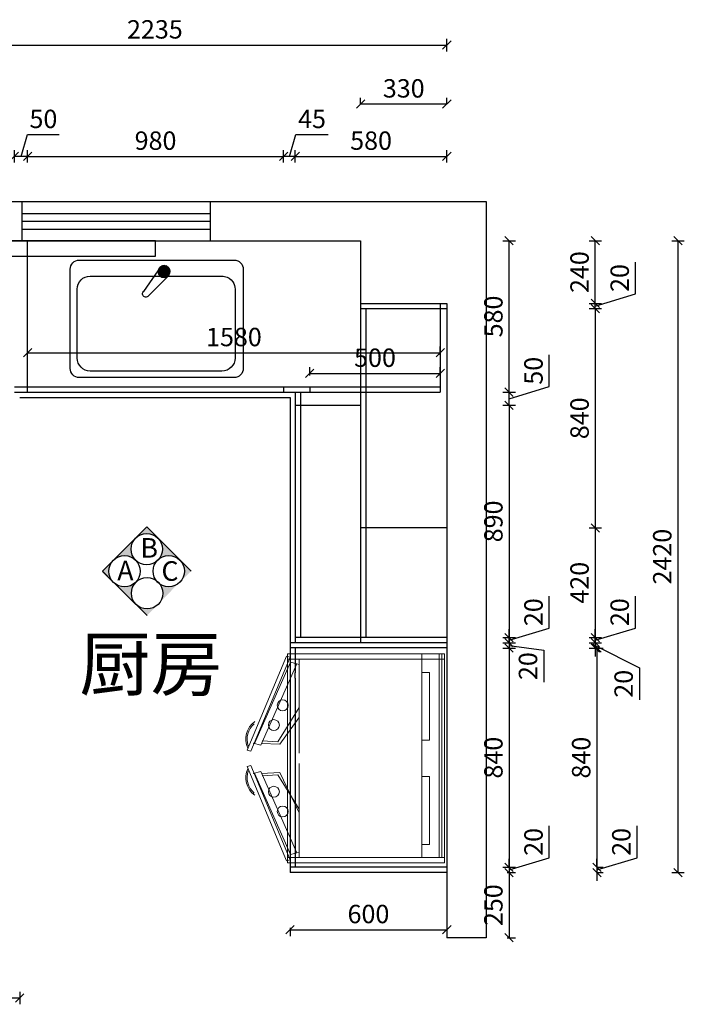
# Model space of a CAD drawing. Units: millimetres. Extents: x -80449 to -59918, y -69741 to -59722.
# Drawn here: x -71168 to -68624, y -64131 to -60359 of the extents above; entities that cross this region are included whole.
import ezdxf

# ---------------------------------------------------------------- set-up
doc = ezdxf.new("R2010")
doc.units = ezdxf.units.MM
doc.header["$LTSCALE"] = 50
doc.header["$PDMODE"] = 34
doc.layers.add('2D', color=7, linetype='Continuous')
doc.layers.add('组件', color=3, linetype='Continuous', lineweight=15)
doc.styles.add('ZI', font='txt', dxfattribs={"height": 88})
doc.styles.add('宋体', font='txt')
doc.dimstyles.new('柜体标注', dxfattribs={"dimscale": 0.8, "dimtxt": 88, "dimasz": 40, "dimexe": 30, "dimexo": 5, "dimgap": 20, "dimtad": 1, "dimdec": 1, "dimdsep": 46, "dimtxsty": '宋体', "dimblk": 'OBLIQUE', "dimcen": 2.5, "dimadec": 0, "dimazin": 0, "dimtfac": 1, "dimtdec": 1, "dimtmove": 1, "dimatfit": 3, "dimfxl": 30, "dimfxlon": 1, "dimarcsym": 0})

# ---------------------------------------------------------------- blocks, each defined once
blk = doc.blocks.new('_Oblique')
at = {"color": 0, "linetype": 'ByBlock', "lineweight": -2}
blk.add_line((-0.5, -0.5), (0.5, 0.5), dxfattribs=at)
blk = doc.blocks.new('*D48')
at = {"color": 0, "linetype": 'ByBlock', "lineweight": -2, "transparency": 16777216}
for p, q in [((-69294.9, -62746.3), (-69294.9, -62714.3)), ((-69318.9, -62746.3), (-69270.9, -62746.3)), ((-69294.9, -62746.3), (-69294.9, -62766.3)), ((-69294.9, -62746.3), (-69294.9, -62766.3)), ((-69294.9, -62756.3), (-69162.4, -62774.5)), ((-69318.9, -62766.3), (-69270.9, -62766.3)), ((-69294.9, -62766.3), (-69294.9, -62798.3)), ((-69162.4, -62774.5), (-69162.4, -62896.9))]:
    blk.add_line(p, q, dxfattribs=at)
at = {"layer": 'Defpoints', "color": 0, "linetype": 'ByBlock', "lineweight": -2, "transparency": 16777216}
for p in [(-69533.3, -62746.3), (-69533.3, -62766.3), (-69294.9, -62766.3)]:
    blk.add_point(p, dxfattribs=at)
at = {"color": 0, "linetype": 'ByBlock', "lineweight": -2, "transparency": 16777216, "xscale": 32, "yscale": 32, "zscale": 32}
for p, rotation in [((-69294.9, -62746.3), 270), ((-69294.9, -62766.3), 90)]:
    blk.add_blockref('_Oblique', p, dxfattribs=dict(at, rotation=rotation))
at = {"color": 0, "linetype": 'ByBlock', "lineweight": -2, "transparency": 16777216, "insert": (-69213.6, -62835.7), "char_height": 70.4, "attachment_point": 5, "rotation": 90, "style": '宋体'}
blk.add_mtext('20', dxfattribs=at)
blk = doc.blocks.new('*D57')
at = {"color": 0, "linetype": 'ByBlock', "lineweight": -2, "transparency": 16777216}
for p, q in [((-70113.3, -60907.1), (-70113.3, -60859.1)), ((-69533.3, -60907.1), (-69533.3, -60859.1)), ((-70113.3, -60883.1), (-69533.3, -60883.1))]:
    blk.add_line(p, q, dxfattribs=at)
at = {"layer": 'Defpoints', "color": 0, "linetype": 'ByBlock', "lineweight": -2, "transparency": 16777216}
for p in [(-69533.3, -60883.1), (-70113.3, -61786.3), (-69533.3, -61786.3)]:
    blk.add_point(p, dxfattribs=at)
at = {"color": 0, "linetype": 'ByBlock', "lineweight": -2, "transparency": 16777216, "xscale": 32, "yscale": 32, "zscale": 32, "rotation": 180}
blk.add_blockref('_Oblique', (-70113.3, -60883.1), dxfattribs=at)
at = {"color": 0, "linetype": 'ByBlock', "lineweight": -2, "transparency": 16777216, "xscale": 32, "yscale": 32, "zscale": 32}
blk.add_blockref('_Oblique', (-69533.3, -60883.1), dxfattribs=at)
at = {"color": 0, "linetype": 'ByBlock', "lineweight": -2, "transparency": 16777216, "insert": (-69823.3, -60831.9), "char_height": 70.4, "attachment_point": 5, "style": '宋体'}
blk.add_mtext('580', dxfattribs=at)
blk = doc.blocks.new('*D58')
at = {"color": 0, "linetype": 'ByBlock', "lineweight": -2, "transparency": 16777216}
for p, q in [((-70135.8, -60883.1), (-70110.8, -60799.9)), ((-70110.8, -60799.9), (-69988, -60799.9)), ((-70158.3, -60907.1), (-70158.3, -60859.1)), ((-70113.3, -60907.1), (-70113.3, -60859.1)), ((-70113.3, -60883.1), (-70158.3, -60883.1))]:
    blk.add_line(p, q, dxfattribs=at)
at = {"layer": 'Defpoints', "color": 0, "linetype": 'ByBlock', "lineweight": -2, "transparency": 16777216}
for p in [(-70158.3, -60883.1), (-70158.3, -61786.3), (-70113.3, -61786.3)]:
    blk.add_point(p, dxfattribs=at)
at = {"color": 0, "linetype": 'ByBlock', "lineweight": -2, "transparency": 16777216, "xscale": 32, "yscale": 32, "zscale": 32, "rotation": 180}
blk.add_blockref('_Oblique', (-70158.3, -60883.1), dxfattribs=at)
at = {"color": 0, "linetype": 'ByBlock', "lineweight": -2, "transparency": 16777216, "xscale": 32, "yscale": 32, "zscale": 32}
blk.add_blockref('_Oblique', (-70113.3, -60883.1), dxfattribs=at)
at = {"color": 0, "linetype": 'ByBlock', "lineweight": -2, "transparency": 16777216, "insert": (-70049.4, -60748.7), "char_height": 70.4, "attachment_point": 5, "style": '宋体'}
blk.add_mtext('45', dxfattribs=at)
blk = doc.blocks.new('*D59')
at = {"color": 0, "linetype": 'ByBlock', "lineweight": -2, "transparency": 16777216}
for p, q in [((-71163.3, -60883.1), (-71138.3, -60799.9)), ((-71138.3, -60799.9), (-71016.6, -60799.9)), ((-71188.3, -60907.1), (-71188.3, -60859.1)), ((-71138.3, -60907.1), (-71138.3, -60859.1)), ((-71138.3, -60883.1), (-71188.3, -60883.1))]:
    blk.add_line(p, q, dxfattribs=at)
at = {"layer": 'Defpoints', "color": 0, "linetype": 'ByBlock', "lineweight": -2, "transparency": 16777216}
for p in [(-71188.3, -60883.1), (-71188.3, -61778.5), (-71138.3, -61778.5)]:
    blk.add_point(p, dxfattribs=at)
at = {"color": 0, "linetype": 'ByBlock', "lineweight": -2, "transparency": 16777216, "xscale": 32, "yscale": 32, "zscale": 32, "rotation": 180}
blk.add_blockref('_Oblique', (-71188.3, -60883.1), dxfattribs=at)
at = {"color": 0, "linetype": 'ByBlock', "lineweight": -2, "transparency": 16777216, "xscale": 32, "yscale": 32, "zscale": 32}
blk.add_blockref('_Oblique', (-71138.3, -60883.1), dxfattribs=at)
at = {"color": 0, "linetype": 'ByBlock', "lineweight": -2, "transparency": 16777216, "insert": (-71077.5, -60748.7), "char_height": 70.4, "attachment_point": 5, "style": '宋体'}
blk.add_mtext('50', dxfattribs=at)
blk = doc.blocks.new('单盆俯视')
at = {"lineweight": 25}
h = blk.add_hatch(dxfattribs=at)
h.set_pattern_fill('ANSI37', color=3, scale=0.55, angle=80, style=0)
h.set_pattern_definition([(125, (35312.9845, -13632.369), (-1.43044426, -1.00160785), []), (215, (35312.9845, -13632.369), (1.00160785, -1.43044426), [])])
h.paths.add_polyline_path([(315.8, 395.5, 0.058299), (315.2, 400.8), (305.7, 414.5, 0.601079), (269.8, 395.5, 1)])
at = {"color": 3, "lineweight": 25}
for p, q in [((617.2, 439.7), (24.7, 439.7)), ((-10.3, 404.7), (-10.3, 24.7)), ((575.3, 378.4), (71.2, 378.4)), ((277.7, 378.5), (354.5, 300.4)), ((305.5, 414.7), (371, 320)), ((652.2, 24.7), (652.2, 404.7)), ((21.2, 328.4), (21.2, 64.6)), ((625.3, 64.6), (625.3, 328.4)), ((71.2, 14.6), (575.3, 14.6)), ((24.7, -10.3), (617.2, -10.3))]:
    blk.add_line(p, q, dxfattribs=at)
blk.add_circle((292.8, 395.5), 23, dxfattribs=at)
for centre, radius, start, end in [((24.7, 404.7), 35, 90, 180), ((617.2, 404.7), 35, 0, 90), ((71.2, 328.4), 50, 90, 101.7023), ((575.3, 328.4), 50, 0, 90), ((71.2, 328.4), 50, 146.4855, 180), ((362.6, 310.3), 12.8, 230.7245, 58.0274), ((71.2, 64.6), 50, 180, 270), ((575.3, 64.6), 50, 270, 0), ((24.7, 24.7), 35, 180, 270), ((617.2, 24.7), 35, 270, 0)]:
    blk.add_arc(centre, radius, start, end, dxfattribs=at)
at = {"layer": '2D', "color": 3}
blk.add_arc((71.2, 328.4), 50, 101.7023, 146.4855, dxfattribs=at)
blk = doc.blocks.new('*D53')
at = {"color": 0, "linetype": 'ByBlock', "lineweight": -2, "transparency": 16777216}
for p, q in [((-69318.9, -62766.3), (-69270.9, -62766.3)), ((-69294.9, -62766.3), (-69294.9, -63606.3)), ((-69318.9, -63606.3), (-69270.9, -63606.3))]:
    blk.add_line(p, q, dxfattribs=at)
at = {"layer": 'Defpoints', "color": 0, "linetype": 'ByBlock', "lineweight": -2, "transparency": 16777216}
for p in [(-69533.3, -62766.3), (-69533.3, -63606.3), (-69294.9, -63606.3)]:
    blk.add_point(p, dxfattribs=at)
at = {"color": 0, "linetype": 'ByBlock', "lineweight": -2, "transparency": 16777216, "xscale": 32, "yscale": 32, "zscale": 32}
for p, rotation in [((-69294.9, -62766.3), 90), ((-69294.9, -63606.3), 270)]:
    blk.add_blockref('_Oblique', p, dxfattribs=dict(at, rotation=rotation))
at = {"color": 0, "linetype": 'ByBlock', "lineweight": -2, "transparency": 16777216, "insert": (-69346.1, -63186.3), "char_height": 70.4, "attachment_point": 5, "rotation": 90, "style": '宋体'}
blk.add_mtext('840', dxfattribs=at)
blk = doc.blocks.new('*D68')
at = {"color": 0, "linetype": 'ByBlock', "lineweight": -2, "transparency": 16777216}
for p, q in [((-71768.3, -60480.9), (-71768.3, -60432.9)), ((-71768.3, -60456.9), (-69533.3, -60456.9)), ((-69533.3, -60480.9), (-69533.3, -60432.9))]:
    blk.add_line(p, q, dxfattribs=at)
at = {"layer": 'Defpoints', "color": 0, "linetype": 'ByBlock', "lineweight": -2, "transparency": 16777216}
for p in [(-69533.3, -60456.9), (-71768.3, -61848.5), (-69533.3, -62059.2)]:
    blk.add_point(p, dxfattribs=at)
at = {"color": 0, "linetype": 'ByBlock', "lineweight": -2, "transparency": 16777216, "xscale": 32, "yscale": 32, "zscale": 32, "rotation": 180}
blk.add_blockref('_Oblique', (-71768.3, -60456.9), dxfattribs=at)
at = {"color": 0, "linetype": 'ByBlock', "lineweight": -2, "transparency": 16777216, "xscale": 32, "yscale": 32, "zscale": 32}
blk.add_blockref('_Oblique', (-69533.3, -60456.9), dxfattribs=at)
at = {"color": 0, "linetype": 'ByBlock', "lineweight": -2, "transparency": 16777216, "insert": (-70650.8, -60405.7), "char_height": 70.4, "attachment_point": 5, "style": '宋体'}
blk.add_mtext('2235', dxfattribs=at)
blk = doc.blocks.new('*D69')
at = {"color": 0, "linetype": 'ByBlock', "lineweight": -2, "transparency": 16777216}
for p, q in [((-69141.3, -61765.2), (-69141.3, -61643.5)), ((-69294.9, -61811.3), (-69141.3, -61765.2)), ((-69318.9, -61786.3), (-69270.9, -61786.3)), ((-69294.9, -61836.3), (-69294.9, -61786.3)), ((-69318.9, -61836.3), (-69270.9, -61836.3))]:
    blk.add_line(p, q, dxfattribs=at)
at = {"layer": 'Defpoints', "color": 0, "linetype": 'ByBlock', "lineweight": -2, "transparency": 16777216}
for p in [(-69923.6, -61786.3), (-69294.9, -61786.3), (-69923.6, -61836.3)]:
    blk.add_point(p, dxfattribs=at)
at = {"color": 0, "linetype": 'ByBlock', "lineweight": -2, "transparency": 16777216, "xscale": 32, "yscale": 32, "zscale": 32}
for p, rotation in [((-69294.9, -61786.3), 90), ((-69294.9, -61836.3), 270)]:
    blk.add_blockref('_Oblique', p, dxfattribs=dict(at, rotation=rotation))
at = {"color": 0, "linetype": 'ByBlock', "lineweight": -2, "transparency": 16777216, "insert": (-69192.5, -61704.3), "char_height": 70.4, "attachment_point": 5, "rotation": 90, "style": '宋体'}
blk.add_mtext('50', dxfattribs=at)
blk = doc.blocks.new('*D70')
at = {"color": 0, "linetype": 'ByBlock', "lineweight": -2, "transparency": 16777216}
for p, q in [((-68672.4, -61206.3), (-68624.4, -61206.3)), ((-68648.4, -63626.3), (-68648.4, -61206.3)), ((-68672.4, -63626.3), (-68624.4, -63626.3))]:
    blk.add_line(p, q, dxfattribs=at)
at = {"layer": 'Defpoints', "color": 0, "linetype": 'ByBlock', "lineweight": -2, "transparency": 16777216}
for p in [(-69863.3, -61206.3), (-68648.4, -61206.3), (-69533.3, -63626.3)]:
    blk.add_point(p, dxfattribs=at)
at = {"color": 0, "linetype": 'ByBlock', "lineweight": -2, "transparency": 16777216, "xscale": 32, "yscale": 32, "zscale": 32}
for p, rotation in [((-68648.4, -61206.3), 90), ((-68648.4, -63626.3), 270)]:
    blk.add_blockref('_Oblique', p, dxfattribs=dict(at, rotation=rotation))
at = {"color": 0, "linetype": 'ByBlock', "lineweight": -2, "transparency": 16777216, "insert": (-68699.6, -62416.3), "char_height": 70.4, "attachment_point": 5, "rotation": 90, "style": '宋体'}
blk.add_mtext('2420', dxfattribs=at)
blk = doc.blocks.new('*D73')
at = {"color": 0, "linetype": 'ByBlock', "lineweight": -2, "transparency": 16777216}
for p, q in [((-69318.9, -61206.3), (-69270.9, -61206.3)), ((-69294.9, -61786.3), (-69294.9, -61206.3)), ((-69318.9, -61786.3), (-69270.9, -61786.3))]:
    blk.add_line(p, q, dxfattribs=at)
at = {"layer": 'Defpoints', "color": 0, "linetype": 'ByBlock', "lineweight": -2, "transparency": 16777216}
for p in [(-69953.9, -61206.3), (-69294.9, -61206.3), (-70113.3, -61786.3)]:
    blk.add_point(p, dxfattribs=at)
at = {"color": 0, "linetype": 'ByBlock', "lineweight": -2, "transparency": 16777216, "xscale": 32, "yscale": 32, "zscale": 32}
for p, rotation in [((-69294.9, -61206.3), 90), ((-69294.9, -61786.3), 270)]:
    blk.add_blockref('_Oblique', p, dxfattribs=dict(at, rotation=rotation))
at = {"color": 0, "linetype": 'ByBlock', "lineweight": -2, "transparency": 16777216, "insert": (-69346.1, -61496.3), "char_height": 70.4, "attachment_point": 5, "rotation": 90, "style": '宋体'}
blk.add_mtext('580', dxfattribs=at)
blk = doc.blocks.new('*D54')
at = {"color": 0, "linetype": 'ByBlock', "lineweight": -2, "transparency": 16777216}
for p, q in [((-68989, -61206.3), (-68941, -61206.3)), ((-68965, -61446.3), (-68965, -61206.3)), ((-68989, -61446.3), (-68941, -61446.3))]:
    blk.add_line(p, q, dxfattribs=at)
at = {"layer": 'Defpoints', "color": 0, "linetype": 'ByBlock', "lineweight": -2, "transparency": 16777216}
for p in [(-69907.4, -61206.3), (-68965, -61206.3), (-69809.2, -61446.3)]:
    blk.add_point(p, dxfattribs=at)
at = {"color": 0, "linetype": 'ByBlock', "lineweight": -2, "transparency": 16777216, "xscale": 32, "yscale": 32, "zscale": 32}
for p, rotation in [((-68965, -61206.3), 90), ((-68965, -61446.3), 270)]:
    blk.add_blockref('_Oblique', p, dxfattribs=dict(at, rotation=rotation))
at = {"color": 0, "linetype": 'ByBlock', "lineweight": -2, "transparency": 16777216, "insert": (-69016.2, -61326.3), "char_height": 70.4, "attachment_point": 5, "rotation": 90, "style": '宋体'}
blk.add_mtext('240', dxfattribs=at)
blk = doc.blocks.new('*D74')
at = {"color": 0, "linetype": 'ByBlock', "lineweight": -2, "transparency": 16777216}
for p, q in [((-68989, -61466.3), (-68941, -61466.3)), ((-68965, -61466.3), (-68965, -62306.3)), ((-68989, -62306.3), (-68941, -62306.3))]:
    blk.add_line(p, q, dxfattribs=at)
at = {"layer": 'Defpoints', "color": 0, "linetype": 'ByBlock', "lineweight": -2, "transparency": 16777216}
for p in [(-69683.1, -61466.3), (-69632.8, -62306.3), (-68965, -62306.3)]:
    blk.add_point(p, dxfattribs=at)
at = {"color": 0, "linetype": 'ByBlock', "lineweight": -2, "transparency": 16777216, "xscale": 32, "yscale": 32, "zscale": 32}
for p, rotation in [((-68965, -61466.3), 90), ((-68965, -62306.3), 270)]:
    blk.add_blockref('_Oblique', p, dxfattribs=dict(at, rotation=rotation))
at = {"color": 0, "linetype": 'ByBlock', "lineweight": -2, "transparency": 16777216, "insert": (-69016.2, -61886.3), "char_height": 70.4, "attachment_point": 5, "rotation": 90, "style": '宋体'}
blk.add_mtext('840', dxfattribs=at)
blk = doc.blocks.new('*D55')
at = {"color": 0, "linetype": 'ByBlock', "lineweight": -2, "transparency": 16777216}
for p, q in [((-68989, -62306.3), (-68941, -62306.3)), ((-68965, -62306.3), (-68965, -62726.3)), ((-68989, -62726.3), (-68941, -62726.3))]:
    blk.add_line(p, q, dxfattribs=at)
at = {"layer": 'Defpoints', "color": 0, "linetype": 'ByBlock', "lineweight": -2, "transparency": 16777216}
for p in [(-69709.3, -62306.3), (-69699.2, -62726.3), (-68965, -62726.3)]:
    blk.add_point(p, dxfattribs=at)
at = {"color": 0, "linetype": 'ByBlock', "lineweight": -2, "transparency": 16777216, "xscale": 32, "yscale": 32, "zscale": 32}
for p, rotation in [((-68965, -62306.3), 90), ((-68965, -62726.3), 270)]:
    blk.add_blockref('_Oblique', p, dxfattribs=dict(at, rotation=rotation))
at = {"color": 0, "linetype": 'ByBlock', "lineweight": -2, "transparency": 16777216, "insert": (-69016.2, -62516.3), "char_height": 70.4, "attachment_point": 5, "rotation": 90, "style": '宋体'}
blk.add_mtext('420', dxfattribs=at)
blk = doc.blocks.new('*D56')
at = {"color": 0, "linetype": 'ByBlock', "lineweight": -2, "transparency": 16777216}
for p, q in [((-68965, -62746.3), (-68965, -62714.3)), ((-68989, -62746.3), (-68941, -62746.3)), ((-68965, -62746.3), (-68965, -62766.3)), ((-68965, -62746.3), (-68965, -62766.3)), ((-68965, -62756.3), (-68796.3, -62842.1)), ((-68989, -62766.3), (-68941, -62766.3)), ((-68965, -62766.3), (-68965, -62798.3)), ((-68796.3, -62842.1), (-68796.3, -62964.6))]:
    blk.add_line(p, q, dxfattribs=at)
at = {"layer": 'Defpoints', "color": 0, "linetype": 'ByBlock', "lineweight": -2, "transparency": 16777216}
for p in [(-69699.2, -62746.3), (-69682.8, -62766.3), (-68965, -62766.3)]:
    blk.add_point(p, dxfattribs=at)
at = {"color": 0, "linetype": 'ByBlock', "lineweight": -2, "transparency": 16777216, "xscale": 32, "yscale": 32, "zscale": 32}
for p, rotation in [((-68965, -62746.3), 270), ((-68965, -62766.3), 90)]:
    blk.add_blockref('_Oblique', p, dxfattribs=dict(at, rotation=rotation))
at = {"color": 0, "linetype": 'ByBlock', "lineweight": -2, "transparency": 16777216, "insert": (-68847.5, -62903.3), "char_height": 70.4, "attachment_point": 5, "rotation": 90, "style": '宋体'}
blk.add_mtext('20', dxfattribs=at)
blk = doc.blocks.new('*D75')
at = {"color": 0, "linetype": 'ByBlock', "lineweight": -2, "transparency": 16777216}
for p, q in [((-71768.3, -64083.1), (-71768.3, -64131.1)), ((-71168.3, -64107.1), (-71768.3, -64107.1)), ((-71168.3, -64083.1), (-71168.3, -64131.1))]:
    blk.add_line(p, q, dxfattribs=at)
at = {"layer": 'Defpoints', "color": 0, "linetype": 'ByBlock', "lineweight": -2, "transparency": 16777216}
for p in [(-71768.3, -63589.5), (-71168.3, -63589.5), (-71768.3, -64107.1)]:
    blk.add_point(p, dxfattribs=at)
at = {"color": 0, "linetype": 'ByBlock', "lineweight": -2, "transparency": 16777216, "xscale": 32, "yscale": 32, "zscale": 32, "rotation": 180}
blk.add_blockref('_Oblique', (-71768.3, -64107.1), dxfattribs=at)
at = {"color": 0, "linetype": 'ByBlock', "lineweight": -2, "transparency": 16777216, "xscale": 32, "yscale": 32, "zscale": 32}
blk.add_blockref('_Oblique', (-71168.3, -64107.1), dxfattribs=at)
at = {"color": 0, "linetype": 'ByBlock', "lineweight": -2, "transparency": 16777216, "insert": (-71468.3, -64055.9), "char_height": 70.4, "attachment_point": 5, "style": '宋体'}
blk.add_mtext('600', dxfattribs=at)
blk = doc.blocks.new('*D81')
at = {"color": 0, "lineweight": -2, "transparency": 16777216}
for p, q in [((-68805.1, -63570.2), (-68805.1, -63447.7)), ((-68958.7, -63616.3), (-68805.1, -63570.2)), ((-68958.7, -63606.3), (-68958.7, -63574.3)), ((-68958.7, -63606.3), (-68934.7, -63606.3)), ((-68958.7, -63606.3), (-68958.7, -63626.3)), ((-68958.7, -63606.3), (-68958.7, -63626.3)), ((-68958.7, -63626.3), (-68934.7, -63626.3)), ((-68958.7, -63626.3), (-68958.7, -63658.3))]:
    blk.add_line(p, q, dxfattribs=at)
at = {"layer": 'Defpoints', "color": 0, "linetype": 'ByBlock', "lineweight": -2, "transparency": 16777216}
for p in [(-69533.3, -63606.3), (-69533.3, -63626.3), (-68958.7, -63626.3)]:
    blk.add_point(p, dxfattribs=at)
at = {"color": 0, "linetype": 'ByBlock', "lineweight": -2, "transparency": 16777216, "xscale": 32, "yscale": 32, "zscale": 32}
for p, rotation in [((-68958.7, -63606.3), 270), ((-68958.7, -63626.3), 90)]:
    blk.add_blockref('_Oblique', p, dxfattribs=dict(at, rotation=rotation))
at = {"color": 0, "linetype": 'ByBlock', "lineweight": -2, "transparency": 16777216, "insert": (-68856.3, -63509), "char_height": 70.4, "attachment_point": 5, "rotation": 90, "style": '宋体'}
blk.add_mtext('20', dxfattribs=at)
blk = doc.blocks.new('*D80')
at = {"color": 0, "lineweight": -2, "transparency": 16777216}
for p, q in [((-68958.7, -62766.3), (-68934.7, -62766.3)), ((-68958.7, -62766.3), (-68958.7, -63606.3)), ((-68958.7, -63606.3), (-68934.7, -63606.3))]:
    blk.add_line(p, q, dxfattribs=at)
at = {"layer": 'Defpoints', "color": 0, "linetype": 'ByBlock', "lineweight": -2, "transparency": 16777216}
for p in [(-69533.3, -62766.3), (-69533.3, -63606.3), (-68958.7, -63606.3)]:
    blk.add_point(p, dxfattribs=at)
at = {"color": 0, "linetype": 'ByBlock', "lineweight": -2, "transparency": 16777216, "xscale": 32, "yscale": 32, "zscale": 32}
for p, rotation in [((-68958.7, -62766.3), 90), ((-68958.7, -63606.3), 270)]:
    blk.add_blockref('_Oblique', p, dxfattribs=dict(at, rotation=rotation))
at = {"color": 0, "linetype": 'ByBlock', "lineweight": -2, "transparency": 16777216, "insert": (-69009.9, -63186.3), "char_height": 70.4, "attachment_point": 5, "rotation": 90, "style": '宋体'}
blk.add_mtext('840', dxfattribs=at)
blk = doc.blocks.new('*D77')
at = {"color": 0, "lineweight": -2, "transparency": 16777216}
for p, q in [((-71138.3, -60883.1), (-71138.3, -60859.1)), ((-70158.3, -60883.1), (-70158.3, -60859.1)), ((-71138.3, -60883.1), (-70158.3, -60883.1))]:
    blk.add_line(p, q, dxfattribs=at)
at = {"layer": 'Defpoints', "color": 0, "linetype": 'ByBlock', "lineweight": -2, "transparency": 16777216}
for p in [(-70158.3, -60883.1), (-71138.3, -61766.3), (-70158.3, -61766.3)]:
    blk.add_point(p, dxfattribs=at)
at = {"color": 0, "linetype": 'ByBlock', "lineweight": -2, "transparency": 16777216, "xscale": 32, "yscale": 32, "zscale": 32, "rotation": 180}
blk.add_blockref('_Oblique', (-71138.3, -60883.1), dxfattribs=at)
at = {"color": 0, "linetype": 'ByBlock', "lineweight": -2, "transparency": 16777216, "xscale": 32, "yscale": 32, "zscale": 32}
blk.add_blockref('_Oblique', (-70158.3, -60883.1), dxfattribs=at)
at = {"color": 0, "linetype": 'ByBlock', "lineweight": -2, "transparency": 16777216, "insert": (-70648.3, -60831.9), "char_height": 70.4, "attachment_point": 5, "style": '宋体'}
blk.add_mtext('980', dxfattribs=at)
blk = doc.blocks.new('*D79')
at = {"color": 0, "lineweight": -2, "transparency": 16777216}
for p, q in [((-69863.3, -60682.9), (-69863.3, -60658.9)), ((-69533.3, -60682.9), (-69863.3, -60682.9)), ((-69533.3, -60682.9), (-69533.3, -60658.9))]:
    blk.add_line(p, q, dxfattribs=at)
at = {"layer": 'Defpoints', "color": 0, "linetype": 'ByBlock', "lineweight": -2, "transparency": 16777216}
for p in [(-69863.3, -60682.9), (-69863.3, -61206.3), (-69533.3, -61446.3)]:
    blk.add_point(p, dxfattribs=at)
at = {"color": 0, "linetype": 'ByBlock', "lineweight": -2, "transparency": 16777216, "xscale": 32, "yscale": 32, "zscale": 32, "rotation": 180}
blk.add_blockref('_Oblique', (-69863.3, -60682.9), dxfattribs=at)
at = {"color": 0, "linetype": 'ByBlock', "lineweight": -2, "transparency": 16777216, "xscale": 32, "yscale": 32, "zscale": 32}
blk.add_blockref('_Oblique', (-69533.3, -60682.9), dxfattribs=at)
at = {"color": 0, "linetype": 'ByBlock', "lineweight": -2, "transparency": 16777216, "insert": (-69698.3, -60631.7), "char_height": 70.4, "attachment_point": 5, "style": '宋体'}
blk.add_mtext('330', dxfattribs=at)
blk = doc.blocks.new('*D82')
at = {"color": 0, "linetype": 'ByBlock', "lineweight": -2, "transparency": 16777216}
for p, q in [((-69318.9, -61836.3), (-69270.9, -61836.3)), ((-69294.9, -61836.3), (-69294.9, -62726.3)), ((-69318.9, -62726.3), (-69270.9, -62726.3))]:
    blk.add_line(p, q, dxfattribs=at)
at = {"layer": 'Defpoints', "color": 0, "linetype": 'ByBlock', "lineweight": -2, "transparency": 16777216}
for p in [(-70093.3, -61836.3), (-70093.3, -62726.3), (-69294.9, -62726.3)]:
    blk.add_point(p, dxfattribs=at)
at = {"color": 0, "linetype": 'ByBlock', "lineweight": -2, "transparency": 16777216, "xscale": 32, "yscale": 32, "zscale": 32}
for p, rotation in [((-69294.9, -61836.3), 90), ((-69294.9, -62726.3), 270)]:
    blk.add_blockref('_Oblique', p, dxfattribs=dict(at, rotation=rotation))
at = {"color": 0, "linetype": 'ByBlock', "lineweight": -2, "transparency": 16777216, "insert": (-69346.1, -62281.3), "char_height": 70.4, "attachment_point": 5, "rotation": 90, "style": '宋体'}
blk.add_mtext('890', dxfattribs=at)
blk = doc.blocks.new('dsds')
at = {"layer": '组件', "color": 7}
for p, q in [((0, 0), (-600, 0)), ((0, -400), (0, 0)), ((-605, -8.2), (-755.1, -368.5)), ((-740.6, -372.3), (-590.5, -12.1)), ((-590.5, -12.1), (-605, -8.2)), ((-565.3, -38), (-589.4, -31.5)), ((-86.8, -20.5), (-555.6, -20.5)), ((-94.3, -20.5), (-528.1, -20.5)), ((-565.3, -38), (-555.6, -40.6)), ((-740.6, -372.3), (-755.1, -368.5)), ((0, -400), (0, -800)), ((-740.6, -427.7), (-755.1, -431.5)), ((-605, -791.8), (-755.1, -431.5)), ((-740.6, -427.7), (-590.5, -787.9)), ((-590.5, -787.9), (-605, -791.8)), ((-565.3, -762), (-589.4, -768.5)), ((-565.3, -762), (-555.6, -759.4)), ((-86.8, -779.5), (-555.6, -779.5)), ((-94.3, -779.5), (-528.1, -779.5)), ((0, -800), (-600, -800))]:
    blk.add_line(p, q, dxfattribs=at)
at = {"layer": '组件', "color": 8}
for p, q in [((-600, 0), (-600, -400)), ((-86.8, 0), (-86.8, -779.5)), ((-589.4, -31.5), (-726.6, -343.4)), ((0, -20), (-600, -20)), ((-555.6, -20.5), (-555.6, -380.5)), ((-86.8, -380.5), (-86.8, -20.5)), ((-20, 0), (-20, -780)), ((-20, -380), (-20, -20)), ((-10, 0), (-10, -780)), ((-10, -380), (-10, -20)), ((-565.3, -38), (-702.4, -349.9)), ((-86.8, -70.5), (-56.4, -70.5)), ((-56.4, -330.5), (-56.4, -70.5)), ((-637.7, -336.5), (-555.6, -205.1)), ((-629.9, -346), (-556.6, -244.2)), ((-698, -333.3), (-637.7, -336.5)), ((-86.8, -330.5), (-56.4, -330.5)), ((-702.4, -349.9), (-732.4, -341.9)), ((-700.4, -342.3), (-629.9, -346)), ((-600, -800), (-600, -400)), ((-702.4, -450.1), (-732.4, -458.1)), ((-565.3, -762), (-702.4, -450.1)), ((-555.6, -779.5), (-555.6, -419.5)), ((-589.4, -768.5), (-726.6, -456.6)), ((-700.4, -457.7), (-629.9, -454)), ((-698, -466.7), (-637.7, -463.5)), ((-637.7, -463.5), (-555.6, -594.9)), ((-629.9, -454), (-556.6, -605.8)), ((-86.8, -469.5), (-56.4, -469.5)), ((-56.4, -469.5), (-56.4, -729.5)), ((-86.8, -729.5), (-56.4, -729.5)), ((0, -780), (-600, -780))]:
    blk.add_line(p, q, dxfattribs=at)
for centre in [(-618.8, -196.6), (-652.8, -272.3), (-652.8, -527.7), (-618.8, -603.4)]:
    blk.add_circle(centre, 21, dxfattribs=at)
at = {"layer": '组件', "color": 7}
for centre, radius, start, end in [((-676.7, -326.6), 83.4, 126.0177, 203.9823), ((-676.7, -326.6), 78.4, 130.7814, 199.2186), ((-676.7, -473.4), 83.4, 156.0177, 233.9823), ((-676.7, -473.4), 78.4, 160.7814, 229.2186)]:
    blk.add_arc(centre, radius, start, end, dxfattribs=at)
blk = doc.blocks.new('*D87')
at = {"color": 0, "lineweight": -2, "transparency": 16777216}
for p, q in [((-68811.4, -61410.2), (-68811.4, -61287.7)), ((-68965, -61456.3), (-68811.4, -61410.2)), ((-68965, -61446.3), (-68965, -61414.3)), ((-68973, -61446.3), (-68941, -61446.3)), ((-68973, -61466.3), (-68941, -61466.3)), ((-68965, -61466.3), (-68965, -61446.3)), ((-68965, -61466.3), (-68965, -61446.3)), ((-68965, -61466.3), (-68965, -61498.3))]:
    blk.add_line(p, q, dxfattribs=at)
at = {"layer": 'Defpoints', "color": 0, "linetype": 'ByBlock', "lineweight": -2, "transparency": 16777216}
for p in [(-69683.1, -61446.3), (-69683.1, -61466.3), (-68965, -61446.3)]:
    blk.add_point(p, dxfattribs=at)
at = {"color": 0, "linetype": 'ByBlock', "lineweight": -2, "transparency": 16777216, "xscale": 32, "yscale": 32, "zscale": 32}
for p, rotation in [((-68965, -61446.3), 270), ((-68965, -61466.3), 90)]:
    blk.add_blockref('_Oblique', p, dxfattribs=dict(at, rotation=rotation))
at = {"color": 0, "linetype": 'ByBlock', "lineweight": -2, "transparency": 16777216, "insert": (-68862.6, -61349), "char_height": 70.4, "attachment_point": 5, "rotation": 90, "style": '宋体'}
blk.add_mtext('20', dxfattribs=at)
blk = doc.blocks.new('*D88')
at = {"color": 0, "lineweight": -2, "transparency": 16777216}
for p, q in [((-68811.4, -62690.2), (-68811.4, -62567.7)), ((-68965, -62736.3), (-68811.4, -62690.2)), ((-68965, -62726.3), (-68965, -62694.3)), ((-68973, -62726.3), (-68941, -62726.3)), ((-68973, -62746.3), (-68941, -62746.3)), ((-68965, -62726.3), (-68965, -62746.3)), ((-68965, -62726.3), (-68965, -62746.3)), ((-68965, -62746.3), (-68965, -62778.3))]:
    blk.add_line(p, q, dxfattribs=at)
at = {"layer": 'Defpoints', "color": 0, "linetype": 'ByBlock', "lineweight": -2, "transparency": 16777216}
for p in [(-69717.4, -62726.3), (-69717.4, -62746.3), (-68965, -62746.3)]:
    blk.add_point(p, dxfattribs=at)
at = {"color": 0, "linetype": 'ByBlock', "lineweight": -2, "transparency": 16777216, "xscale": 32, "yscale": 32, "zscale": 32}
for p, rotation in [((-68965, -62726.3), 270), ((-68965, -62746.3), 90)]:
    blk.add_blockref('_Oblique', p, dxfattribs=dict(at, rotation=rotation))
at = {"color": 0, "linetype": 'ByBlock', "lineweight": -2, "transparency": 16777216, "insert": (-68862.6, -62629), "char_height": 70.4, "attachment_point": 5, "rotation": 90, "style": '宋体'}
blk.add_mtext('20', dxfattribs=at)
blk = doc.blocks.new('*D89')
at = {"color": 0, "lineweight": -2, "transparency": 16777216}
for p, q in [((-69141.3, -62690.2), (-69141.3, -62567.7)), ((-69294.9, -62736.3), (-69141.3, -62690.2)), ((-69294.9, -62726.3), (-69294.9, -62694.3)), ((-69302.9, -62726.3), (-69270.9, -62726.3)), ((-69302.9, -62746.3), (-69270.9, -62746.3)), ((-69294.9, -62726.3), (-69294.9, -62746.3)), ((-69294.9, -62726.3), (-69294.9, -62746.3)), ((-69294.9, -62746.3), (-69294.9, -62778.3))]:
    blk.add_line(p, q, dxfattribs=at)
at = {"layer": 'Defpoints', "color": 0, "linetype": 'ByBlock', "lineweight": -2, "transparency": 16777216}
for p in [(-70093.3, -62726.3), (-70093.3, -62746.3), (-69294.9, -62746.3)]:
    blk.add_point(p, dxfattribs=at)
at = {"color": 0, "linetype": 'ByBlock', "lineweight": -2, "transparency": 16777216, "xscale": 32, "yscale": 32, "zscale": 32}
for p, rotation in [((-69294.9, -62726.3), 270), ((-69294.9, -62746.3), 90)]:
    blk.add_blockref('_Oblique', p, dxfattribs=dict(at, rotation=rotation))
at = {"color": 0, "linetype": 'ByBlock', "lineweight": -2, "transparency": 16777216, "insert": (-69192.5, -62629), "char_height": 70.4, "attachment_point": 5, "rotation": 90, "style": '宋体'}
blk.add_mtext('20', dxfattribs=at)
blk = doc.blocks.new('*D90')
at = {"color": 0, "lineweight": -2, "transparency": 16777216}
for p, q in [((-69141.3, -63570.2), (-69141.3, -63447.7)), ((-69294.9, -63616.3), (-69141.3, -63570.2)), ((-69294.9, -63606.3), (-69294.9, -63574.3)), ((-69302.9, -63606.3), (-69270.9, -63606.3)), ((-69302.9, -63626.3), (-69270.9, -63626.3)), ((-69294.9, -63606.3), (-69294.9, -63626.3)), ((-69294.9, -63606.3), (-69294.9, -63626.3)), ((-69294.9, -63626.3), (-69294.9, -63658.3))]:
    blk.add_line(p, q, dxfattribs=at)
at = {"layer": 'Defpoints', "color": 0, "linetype": 'ByBlock', "lineweight": -2, "transparency": 16777216}
for p in [(-69533.3, -63606.3), (-69533.3, -63626.3), (-69294.9, -63626.3)]:
    blk.add_point(p, dxfattribs=at)
at = {"color": 0, "linetype": 'ByBlock', "lineweight": -2, "transparency": 16777216, "xscale": 32, "yscale": 32, "zscale": 32}
for p, rotation in [((-69294.9, -63606.3), 270), ((-69294.9, -63626.3), 90)]:
    blk.add_blockref('_Oblique', p, dxfattribs=dict(at, rotation=rotation))
at = {"color": 0, "linetype": 'ByBlock', "lineweight": -2, "transparency": 16777216, "insert": (-69192.5, -63509), "char_height": 70.4, "attachment_point": 5, "rotation": 90, "style": '宋体'}
blk.add_mtext('20', dxfattribs=at)
blk = doc.blocks.new('*D91')
at = {"color": 0, "lineweight": -2, "transparency": 16777216}
for p, q in [((-70133.3, -63837.6), (-70133.3, -63869.6)), ((-70133.3, -63845.6), (-69533.3, -63845.6)), ((-69533.3, -63837.6), (-69533.3, -63869.6))]:
    blk.add_line(p, q, dxfattribs=at)
at = {"layer": 'Defpoints', "color": 0, "linetype": 'ByBlock', "lineweight": -2, "transparency": 16777216}
for p in [(-70133.3, -63606.3), (-69533.3, -63626.3), (-69533.3, -63845.6)]:
    blk.add_point(p, dxfattribs=at)
at = {"color": 0, "linetype": 'ByBlock', "lineweight": -2, "transparency": 16777216, "xscale": 32, "yscale": 32, "zscale": 32, "rotation": 180}
blk.add_blockref('_Oblique', (-70133.3, -63845.6), dxfattribs=at)
at = {"color": 0, "linetype": 'ByBlock', "lineweight": -2, "transparency": 16777216, "xscale": 32, "yscale": 32, "zscale": 32}
blk.add_blockref('_Oblique', (-69533.3, -63845.6), dxfattribs=at)
at = {"color": 0, "linetype": 'ByBlock', "lineweight": -2, "transparency": 16777216, "insert": (-69833.3, -63794.4), "char_height": 70.4, "attachment_point": 5, "style": '宋体'}
blk.add_mtext('600', dxfattribs=at)
blk = doc.blocks.new('*D112')
at = {"color": 0, "lineweight": -2, "transparency": 16777216}
for p, q in [((-69302.9, -63626.3), (-69270.9, -63626.3)), ((-69294.9, -63626.3), (-69294.9, -63876.3)), ((-69302.9, -63876.3), (-69270.9, -63876.3))]:
    blk.add_line(p, q, dxfattribs=at)
at = {"layer": 'Defpoints', "color": 0, "linetype": 'ByBlock', "lineweight": -2, "transparency": 16777216}
for p in [(-69533.3, -63626.3), (-69533.3, -63876.3), (-69294.9, -63876.3)]:
    blk.add_point(p, dxfattribs=at)
at = {"color": 0, "linetype": 'ByBlock', "lineweight": -2, "transparency": 16777216, "xscale": 32, "yscale": 32, "zscale": 32}
for p, rotation in [((-69294.9, -63626.3), 90), ((-69294.9, -63876.3), 270)]:
    blk.add_blockref('_Oblique', p, dxfattribs=dict(at, rotation=rotation))
at = {"color": 0, "linetype": 'ByBlock', "lineweight": -2, "transparency": 16777216, "insert": (-69346.1, -63751.3), "char_height": 70.4, "attachment_point": 5, "rotation": 90, "style": '宋体'}
blk.add_mtext('250', dxfattribs=at)
blk = doc.blocks.new('*D119')
at = {"color": 0, "lineweight": -2, "transparency": 16777216}
for p, q in [((-71138.3, -61643.4), (-71138.3, -61611.4)), ((-69558.3, -61643.4), (-69558.3, -61611.4)), ((-71138.3, -61635.4), (-69558.3, -61635.4))]:
    blk.add_line(p, q, dxfattribs=at)
at = {"layer": 'Defpoints', "color": 0, "linetype": 'ByBlock', "lineweight": -2, "transparency": 16777216}
for p in [(-69558.3, -61635.4), (-71138.3, -61694.6), (-69558.3, -61694.6)]:
    blk.add_point(p, dxfattribs=at)
at = {"color": 0, "linetype": 'ByBlock', "lineweight": -2, "transparency": 16777216, "xscale": 32, "yscale": 32, "zscale": 32, "rotation": 180}
blk.add_blockref('_Oblique', (-71138.3, -61635.4), dxfattribs=at)
at = {"color": 0, "linetype": 'ByBlock', "lineweight": -2, "transparency": 16777216, "xscale": 32, "yscale": 32, "zscale": 32}
blk.add_blockref('_Oblique', (-69558.3, -61635.4), dxfattribs=at)
at = {"color": 0, "linetype": 'ByBlock', "lineweight": -2, "transparency": 16777216, "insert": (-70348.3, -61584.2), "char_height": 70.4, "attachment_point": 5, "style": '宋体'}
blk.add_mtext('1580', dxfattribs=at)
blk = doc.blocks.new('*D120')
at = {"color": 0, "lineweight": -2, "transparency": 16777216}
for p, q in [((-70058.3, -61722.6), (-70058.3, -61690.6)), ((-69558.3, -61722.6), (-69558.3, -61690.6)), ((-70058.3, -61714.6), (-69558.3, -61714.6))]:
    blk.add_line(p, q, dxfattribs=at)
at = {"layer": 'Defpoints', "color": 0, "linetype": 'ByBlock', "lineweight": -2, "transparency": 16777216}
for p in [(-69558.3, -61714.6), (-70058.3, -61766.3), (-69558.3, -61766.3)]:
    blk.add_point(p, dxfattribs=at)
at = {"color": 0, "linetype": 'ByBlock', "lineweight": -2, "transparency": 16777216, "xscale": 32, "yscale": 32, "zscale": 32, "rotation": 180}
blk.add_blockref('_Oblique', (-70058.3, -61714.6), dxfattribs=at)
at = {"color": 0, "linetype": 'ByBlock', "lineweight": -2, "transparency": 16777216, "xscale": 32, "yscale": 32, "zscale": 32}
blk.add_blockref('_Oblique', (-69558.3, -61714.6), dxfattribs=at)
at = {"color": 0, "linetype": 'ByBlock', "lineweight": -2, "transparency": 16777216, "insert": (-69808.3, -61663.4), "char_height": 70.4, "attachment_point": 5, "style": '宋体'}
blk.add_mtext('500', dxfattribs=at)

msp = doc.modelspace()

# ---------------------------------------------------------------- hatches: boundary and pattern name
h = msp.add_hatch(color=256)
h.paths.add_polyline_path([(-70851.892, -62472.358), (-70809.466, -62429.931, 0.41421356), (-70809.466, -62514.784)])
h.paths.add_polyline_path([(-70809.466, -62429.931), (-70724.613, -62345.078, 0.41421356), (-70724.613, -62429.931, 0.41421356)])
h.paths.add_polyline_path([(-70724.613, -62345.078), (-70682.187, -62302.652), (-70639.76, -62345.078, 0.41421356)])
h.paths.add_polyline_path([(-70639.76, -62345.078), (-70555.491, -62429.347, 0.3802297), (-70635.083, -62424.669, 0.3802297)])
h.paths.add_polyline_path([(-70555.491, -62429.347), (-70512.481, -62472.358), (-70555.491, -62514.2, 0.41421356)])
h = msp.add_hatch(color=256)
h.paths.add_polyline_path([(-70851.887, -62473.266), (-70809.009, -62515.236, -0.41421356), (-70809.918, -62430.388)])
h.paths.add_polyline_path([(-70809.009, -62515.236), (-70723.253, -62599.175, -0.41421356), (-70724.161, -62514.327, -0.41421356)])
h.paths.add_polyline_path([(-70723.253, -62599.175), (-70680.375, -62641.145), (-70638.405, -62598.267, -0.41421356)])
h.paths.add_polyline_path([(-70638.405, -62598.267), (-70555.043, -62513.101, -0.3802297), (-70634.58, -62518.63, -0.3802297)])
h.paths.add_polyline_path([(-70555.043, -62513.101), (-70512.496, -62469.632), (-70555.952, -62428.253, -0.41421356)])

# ---------------------------------------------------------------- linework, layer by layer
at = {"linetype": 'ByBlock', "lineweight": -2}
for p, q in [((-71918.267, -61056.264), (-69383.267, -61056.264)), ((-71158.267, -61206.264), (-71158.267, -61056.264)), ((-70438.267, -61206.264), (-70438.267, -61056.264)), ((-69383.267, -61056.264), (-69383.267, -63876.264)), ((-71158.267, -61101.264), (-70438.267, -61101.264)), ((-71158.267, -61131.264), (-70438.267, -61131.264)), ((-71158.267, -61161.264), (-70438.267, -61161.264)), ((-71503.267, -61206.264), (-69863.267, -61206.264)), ((-71138.267, -61766.264), (-71138.267, -61206.264)), ((-69863.267, -61206.264), (-69863.267, -62746.264)), ((-69863.267, -61206.264), (-69863.267, -61446.264)), ((-69863.267, -61446.264), (-69533.267, -61446.264)), ((-69863.267, -61466.264), (-69533.267, -61466.264)), ((-69843.267, -61466.264), (-69843.267, -62726.264)), ((-69558.267, -61446.264), (-69558.267, -61786.264)), ((-69533.267, -61446.264), (-69533.267, -63626.264)), ((-71188.267, -61766.264), (-69558.267, -61766.264)), ((-71138.267, -61786.264), (-71138.267, -61766.264)), ((-70158.267, -61766.264), (-70158.267, -61786.264)), ((-70058.267, -61766.264), (-70058.267, -61786.264)), ((-71188.267, -61786.264), (-69558.267, -61786.264)), ((-71168.267, -61806.264), (-70133.267, -61806.264)), ((-70133.267, -61806.264), (-70133.267, -62766.264)), ((-70113.267, -61786.264), (-70113.267, -62746.264)), ((-70113.267, -61786.264), (-70093.267, -61786.264)), ((-70113.267, -61786.264), (-70093.267, -61786.264)), ((-70093.267, -61786.264), (-70093.267, -62726.264)), ((-70113.267, -61836.264), (-69863.267, -61836.264)), ((-69533.267, -62306.264), (-69863.267, -62306.264)), ((-69533.267, -62746.264), (-70133.267, -62746.264)), ((-69533.267, -62726.264), (-70113.267, -62726.264)), ((-69533.267, -62726.264), (-69863.267, -62726.264)), ((-69533.267, -62746.264), (-69863.267, -62746.264)), ((-70133.267, -62766.264), (-70133.267, -63626.264)), ((-69533.267, -62766.264), (-70133.267, -62766.264)), ((-69533.267, -62766.264), (-70133.267, -62766.264)), ((-70113.267, -62766.264), (-70113.267, -62861.264)), ((-70113.267, -62881.264), (-70113.267, -62861.264)), ((-70113.267, -62881.264), (-70113.267, -63606.264)), ((-69533.267, -63606.264), (-70133.267, -63606.264)), ((-69533.267, -63626.264), (-70133.267, -63626.264)), ((-69533.267, -63626.264), (-69533.267, -63876.264)), ((-69383.267, -63876.264), (-69533.267, -63876.264))]:
    msp.add_line(p, q, dxfattribs=at)
for p, q in [((-70682.187, -62302.652), (-70851.892, -62472.358)), ((-70512.481, -62472.358), (-70682.187, -62302.652)), ((-70851.892, -62472.358), (-70809.466, -62514.784)), ((-70680.375, -62641.145), (-70851.887, -62473.266))]:
    msp.add_line(p, q)
msp.add_lwpolyline([(-70648.267, -61206.264), (-71298.267, -61206.264), (-71298.267, -61264.917), (-70648.267, -61264.917)], close=True, dxfattribs=at)
for centre in [(-70682.187, -62387.505), (-70767.039, -62472.358), (-70597.918, -62471.773), (-70680.672, -62556.752)]:
    msp.add_circle(centre, 60)

# ---------------------------------------------------------------- block references
at = {"color": 0, "linetype": 'ByBlock', "lineweight": -2}
msp.add_blockref('dsds', (-69542.673, -62789.175), dxfattribs=at)
at = {"layer": '2D', "xscale": -1}
msp.add_blockref('单盆俯视', (-70322.861, -61720.035), dxfattribs=at)

# ---------------------------------------------------------------- texts
at = {"style": 'ZI'}
for s, p in [('B', (-70706.054, -62420.242)), ('A', (-70794.739, -62507.054)), ('C', (-70625.675, -62508.867))]:
    msp.add_text(s, height=75, dxfattribs=at).set_placement(p)
at = {"linetype": 'ByBlock', "lineweight": -2, "insert": (-70939.728, -62727.21), "char_height": 200, "attachment_point": 1, "style": '宋体'}
msp.add_mtext_dynamic_manual_height_columns('厨房', width=573.87785, gutter_width=12.5, heights=[0], dxfattribs=at)

# ---------------------------------------------------------------- dimensions: what is measured, and where the dimension line sits
at = {"linetype": 'ByBlock', "lineweight": -2}
for base, p1, p2, angle, picture, middle in [((-69533.267, -60456.883), (-71768.267, -61848.534), (-69533.267, -62059.244), 180, '*D68', (-70650.767, -60405.683)), ((-69294.914, -61206.264), (-70113.267, -61786.264), (-69953.93, -61206.264), 90, '*D73', (-69346.114, -61496.264)), ((-68964.979, -61206.264), (-69809.209, -61446.264), (-69907.433, -61206.264), 90, '*D54', (-69016.179, -61326.264)), ((-68648.406, -61206.264), (-69533.267, -63626.264), (-69863.267, -61206.264), 90, '*D70', (-68699.606, -62416.264)), ((-68964.979, -62306.264), (-69683.129, -61466.264), (-69632.836, -62306.264), 90, '*D74', (-69016.179, -61886.264)), ((-69294.914, -61786.264), (-69923.588, -61836.264), (-69923.588, -61786.264), 90, '*D69', (-69192.514, -61749.184)), ((-68964.979, -62726.264), (-69709.328, -62306.264), (-69699.209, -62726.264), 90, '*D55', (-69016.179, -62516.264)), ((-69294.914, -63606.264), (-69533.267, -62766.264), (-69533.267, -63606.264), 90, '*D53', (-69346.114, -63186.264)), ((-71768.267, -64107.128), (-71168.267, -63589.5), (-71768.267, -63589.5), 180, '*D75', (-71468.267, -64055.928))]:
    dim = msp.add_linear_dim(base=base, p1=p1, p2=p2, angle=angle, dimstyle='柜体标注', dxfattribs=at)
    dim.commit()
    dim.dimension.update_dxf_attribs({"geometry": picture, "text_midpoint": middle})
for base, p1, p2, override, picture, middle in [((-69863.267, -60682.909), (-69533.267, -61446.264), (-69863.267, -61206.264), {"dimfxl": 0, "dimarcsym": 1}, '*D79', (-69698.267, -60631.709)), ((-70158.267, -60883.111), (-71138.267, -61766.264), (-70158.267, -61766.264), {"dimfxl": 0, "dimarcsym": 1}, '*D77', (-70648.267, -60831.911)), ((-69558.267, -61635.432), (-71138.267, -61694.622), (-69558.267, -61694.622), {"dimfxl": 10, "dimarcsym": 1}, '*D119', (-70348.267, -61584.232)), ((-69558.267, -61714.64), (-70058.267, -61766.264), (-69558.267, -61766.264), {"dimfxl": 10, "dimarcsym": 1}, '*D120', (-69808.267, -61663.44)), ((-69533.267, -63845.633), (-70133.267, -63606.264), (-69533.267, -63626.264), {"dimfxl": 10, "dimarcsym": 1}, '*D91', (-69833.267, -63794.433))]:
    dim = msp.add_linear_dim(base=base, p1=p1, p2=p2, dimstyle='柜体标注', override=override, dxfattribs=at)
    dim.commit()
    dim.dimension.update_dxf_attribs({"geometry": picture, "text_midpoint": middle})
for p1, p2, distance, picture, middle in [((-71138.267, -61778.545), (-71188.267, -61778.545), -895.434, '*D59', (-71122.307, -60748.711)), ((-70113.267, -61786.264), (-70158.267, -61786.264), -903.153, '*D58', (-70094.807, -60748.711)), ((-70113.267, -61786.264), (-69533.267, -61786.264), 903.153, '*D57', (-69823.267, -60831.911))]:
    dim = msp.add_aligned_dim(p1=p1, p2=p2, distance=distance, dimstyle='柜体标注', dxfattribs=at)
    dim.commit()
    dim.dimension.update_dxf_attribs({"geometry": picture, "text_midpoint": middle})
for base, p1, p2, angle, override, picture, middle in [((-68964.979, -61446.264), (-69683.129, -61466.264), (-69683.129, -61446.264), 90, {"dimfxl": 10, "dimarcsym": 1}, '*D87', (-68862.579, -61394.184)), ((-69294.914, -62746.264), (-70093.267, -62726.264), (-70093.267, -62746.264), 90, {"dimfxl": 10, "dimarcsym": 1}, '*D89', (-69192.514, -62674.184)), ((-68964.979, -62746.264), (-69717.426, -62726.264), (-69717.426, -62746.264), 90, {"dimfxl": 10, "dimarcsym": 1}, '*D88', (-68862.579, -62674.184)), ((-68958.682, -63606.264), (-69533.267, -62766.264), (-69533.267, -63606.264), 270, {"dimfxl": 0, "dimarcsym": 1}, '*D80', (-69009.882, -63186.264)), ((-68958.682, -63626.264), (-69533.267, -63606.264), (-69533.267, -63626.264), 270, {"dimfxl": 0, "dimarcsym": 1}, '*D81', (-68856.282, -63554.184)), ((-69294.914, -63626.264), (-69533.267, -63606.264), (-69533.267, -63626.264), 90, {"dimfxl": 10, "dimarcsym": 1}, '*D90', (-69192.514, -63554.184)), ((-69294.914, -63876.264), (-69533.267, -63626.264), (-69533.267, -63876.264), 90, {"dimfxl": 10, "dimarcsym": 1}, '*D112', (-69346.114, -63751.264))]:
    dim = msp.add_linear_dim(base=base, p1=p1, p2=p2, angle=angle, dimstyle='柜体标注', override=override, dxfattribs=at)
    dim.commit()
    dim.dimension.update_dxf_attribs({"geometry": picture, "text_midpoint": middle})
for base, p1, p2, picture, middle in [((-69294.914, -62726.264), (-70093.267, -61836.264), (-70093.267, -62726.264), '*D82', (-69294.914, -62281.264)), ((-68964.979, -62766.264), (-69699.209, -62746.264), (-69682.786, -62766.264), '*D56', (-68796.339, -62858.115)), ((-69294.914, -62766.264), (-69533.267, -62746.264), (-69533.267, -62766.264), '*D48', (-69162.436, -62790.472))]:
    dim = msp.add_linear_dim(base=base, p1=p1, p2=p2, angle=90, dimstyle='柜体标注', dxfattribs=at)
    dim.commit()
    dim.dimension.update_dxf_attribs({"geometry": picture, "text_midpoint": middle, "dimtype": 128})

doc.saveas('drawing.dxf')
